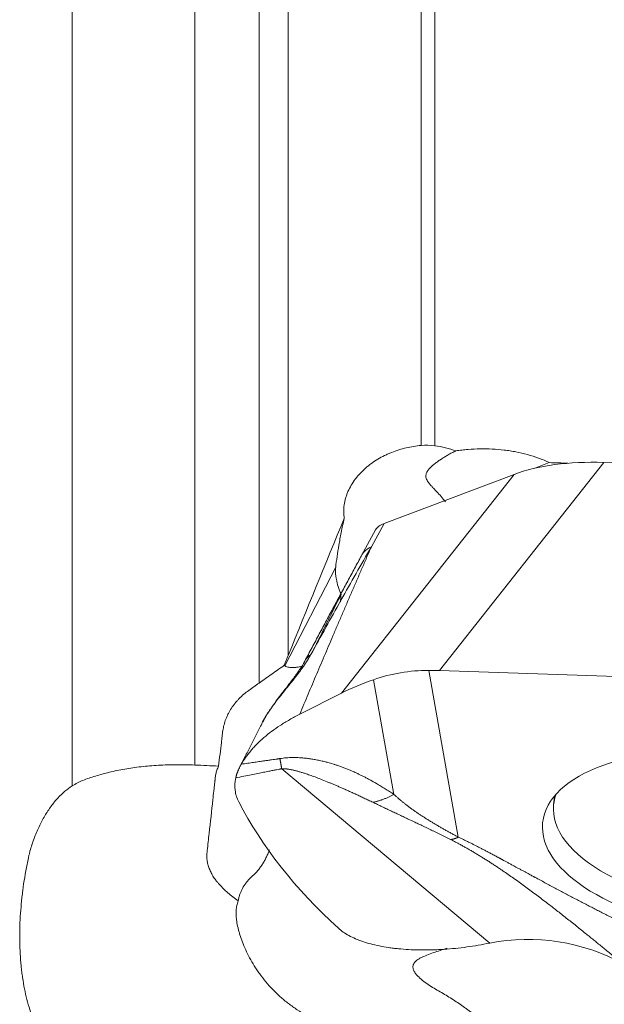
# Model space of a CAD drawing. Units: millimetres. Extents: x -20.9 to 72.5, y -37.8 to 57.6.
# Drawn here: x 25 to 32.3, y 8.5 to 20.8 of the extents above; entities that cross this region are included whole.
import ezdxf

# ---------------------------------------------------------------- set-up
doc = ezdxf.new("R2010")
doc.units = ezdxf.units.MM
doc.layers.add('1', color=4, linetype='Continuous')

msp = doc.modelspace()

# ---------------------------------------------------------------- linework, layer by layer
at = {"layer": '1', "lineweight": 13}
for p, q in [((25.6515, 11.2462), (25.6515, 28.2658)), ((27.1855, 27.6294), (27.1855, 11.5077)), ((27.9912, 12.5338), (27.9912, 26.914)), ((28.3546, 26.6682), (28.3546, 12.8793)), ((30.016, 15.5069), (30.016, 26.0257)), ((30.1871, 25.9901), (30.1871, 15.5032)), ((32.3002, 15.2935), (30.2472, 12.6904)), ((29.0209, 12.4084), (31.179, 15.1449)), ((29.5532, 14.5315), (29.3945, 14.239)), ((28.3125, 12.7495), (28.9478, 13.9825)), ((30.1118, 12.6928), (30.4819, 10.6061)), ((29.6762, 11.1404), (29.4217, 12.5757)), ((30.8739, 9.2802), (28.273, 11.4617))]:
    msp.add_line(p, q, dxfattribs=at)
at = {"layer": '1', "lineweight": 18}
for p, q in [((31.4297, 15.2199), (31.6196, 15.2916)), ((32.3002, 15.2935), (37.2517, 15.1254)), ((29.5532, 14.5315), (31.179, 15.1449)), ((29.4446, 14.4491), (29.2719, 14.1308)), ((33.0533, 12.5951), (30.2472, 12.6904)), ((29.0209, 12.4084), (28.4988, 12.1441)), ((31.6854, 11.1197), (31.6742, 11.0082)), ((30.8739, 9.2802), (30.8391, 9.2734))]:
    msp.add_line(p, q, dxfattribs=at)
for centre, major_axis, ratio, start_param, end_param in [((32.6657, 14.3783), (1.9953, -0.2883), 0.436615, 1.8176705, 2.4723015), ((15535.5368, -1185.7587), (15674.3524, -1199.4401), 0.00634, 2.9943738, 2.9944744), ((29.0911, 2.7744), (10.6341, 29.8703), 0.134658, 1.2123534, 1.2740113), ((29.8438, 14.3461), (0.4108, -0.0698), 0.496895, 2.4372789, 2.9737393), ((30.6127, 11.7751), (1.9953, -0.2883), 0.436615, 1.8176704, 1.8870591), ((30.722, 11.9137), (2.3089, 0.2029), 0.394566, 2.1339658, 2.3638073), ((33.8633, 10.7893), (-2.1891, 0.219), 0.482965, -0.1308078, 0), ((51.3709, 16.2136), (24.062, 3.8857), 0.410158, -3.0078487, -2.8271448), ((33.8633, 10.7893), (-2.1891, 0.219), 0.482965, 0, 1.7063367), ((31.3518, 7.1967), (2.2942, 0.0058), 0.928619, 1.023048, 1.7782945)]:
    msp.add_ellipse(centre, major_axis=major_axis, ratio=ratio, start_param=start_param, end_param=end_param, dxfattribs=at)
at = {"layer": '1', "lineweight": 13}
for centre, major_axis, ratio, start_param, end_param in [((28.9144, 12.6201), (-0.353, 0.1881), 0.734467, -0.3826586, 0.0032489), ((28.4801, 12.0094), (0.328, -0.229), 0.423943, 3.1292774, -3.0410403)]:
    msp.add_ellipse(centre, major_axis=major_axis, ratio=ratio, start_param=start_param, end_param=end_param, dxfattribs=at)
at = {"layer": '1', "lineweight": 18}
msp.add_ellipse((33.8398, 10.5547), major_axis=(-2.3033, 0.2304), ratio=0.482965, dxfattribs=at)
for points, knots in [([(29.0551, 14.5944), (29.0508, 14.6214), (29.0486, 14.6491), (29.0483, 14.7054), (29.0502, 14.7335), (29.058, 14.7896), (29.0639, 14.8175), (29.0759, 14.8594), (29.0804, 14.8734), (29.0904, 14.9013), (29.0958, 14.9151), (29.1254, 14.9833), (29.156, 15.0354), (29.2027, 15.0974), (29.2124, 15.1097), (29.2325, 15.1335), (29.2429, 15.1452), (29.2749, 15.1794), (29.2975, 15.2013), (29.3331, 15.2326), (29.3453, 15.2428), (29.3702, 15.2627), (29.383, 15.2724), (29.422, 15.3006), (29.4487, 15.3181), (29.5034, 15.351), (29.5315, 15.3663), (29.5746, 15.3875), (29.5891, 15.3943), (29.6185, 15.4074), (29.6334, 15.4136), (29.7079, 15.4433), (29.7685, 15.4622), (29.8606, 15.4839), (29.8915, 15.4901), (29.9537, 15.5001), (29.9849, 15.5041), (30.016, 15.5069)], [0, 0, 0, 0, 0.0625, 0.0625, 0.125, 0.125, 0.1875, 0.1875, 0.21875, 0.21875, 0.25, 0.25, 0.375, 0.375, 0.40625, 0.40625, 0.4375, 0.4375, 0.5, 0.5, 0.53125, 0.53125, 0.5625, 0.5625, 0.625, 0.625, 0.6875, 0.6875, 0.71875, 0.71875, 0.75, 0.75, 0.875, 0.875, 0.9375, 0.9375, 1, 1, 1, 1]), ([(30.4516, 15.4384), (30.4338, 15.4304), (30.417, 15.4223), (30.385, 15.4059), (30.3698, 15.3975), (30.3406, 15.3806), (30.3262, 15.372), (30.2979, 15.3546), (30.2839, 15.3457), (30.2564, 15.3277), (30.2428, 15.3185), (30.2163, 15.2997), (30.2033, 15.2902), (30.1783, 15.2705), (30.1661, 15.2605), (30.1431, 15.2398), (30.1322, 15.2292), (30.1121, 15.2071), (30.1029, 15.1956), (30.0915, 15.1773), (30.0881, 15.171), (30.0822, 15.1579), (30.0799, 15.1511), (30.075, 15.1295), (30.0749, 15.1143), (30.0846, 15.0807), (30.0941, 15.0632), (30.1143, 15.0354), (30.1218, 15.026), (30.1378, 15.0072), (30.1464, 14.9977), (30.1641, 14.9784), (30.1733, 14.9686), (30.1919, 14.9489), (30.2013, 14.9389), (30.2296, 14.9088), (30.2483, 14.8883), (30.2853, 14.846), (30.3035, 14.8242), (30.3211, 14.8017)], [0, 0, 0, 0, 0.0625, 0.0625, 0.125, 0.125, 0.1875, 0.1875, 0.25, 0.25, 0.3125, 0.3125, 0.375, 0.375, 0.4375, 0.4375, 0.5, 0.5, 0.5625, 0.5625, 0.59375, 0.59375, 0.625, 0.625, 0.6875, 0.6875, 0.75, 0.75, 0.78125, 0.78125, 0.8125, 0.8125, 0.84375, 0.84375, 0.875, 0.875, 0.9375, 0.9375, 1, 1, 1, 1]), ([(30.1871, 15.5032), (30.2328, 15.497), (30.2777, 15.4882), (30.3658, 15.4663), (30.4091, 15.4531), (30.4516, 15.4384)], [0, 0, 0, 0, 0.5, 0.5, 1, 1, 1, 1]), ([(31.6196, 15.2916), (31.598, 15.3022), (31.5758, 15.3122), (31.5312, 15.3311), (31.5086, 15.34), (31.4403, 15.3651), (31.3939, 15.3798), (31.2995, 15.4055), (31.2515, 15.4165), (31.1785, 15.4305), (31.1539, 15.4347), (31.1045, 15.4424), (31.0796, 15.4457), (30.9552, 15.4605), (30.8551, 15.4656), (30.7041, 15.4632), (30.6537, 15.4608), (30.5778, 15.4544), (30.5525, 15.4519), (30.5019, 15.4458), (30.4767, 15.4423), (30.4516, 15.4384)], [0, 0, 0, 0, 0.0625, 0.0625, 0.125, 0.125, 0.25, 0.25, 0.375, 0.375, 0.4375, 0.4375, 0.5, 0.5, 0.75, 0.75, 0.875, 0.875, 0.9375, 0.9375, 1, 1, 1, 1]), ([(29.0551, 14.5944), (29.0479, 14.5636), (29.0412, 14.5337), (29.0286, 14.4753), (29.0227, 14.4468), (29.0115, 14.391), (29.0063, 14.3638), (28.9966, 14.311), (28.992, 14.2852), (28.9792, 14.2097), (28.9717, 14.1617), (28.9585, 14.0694), (28.9528, 14.0252), (28.9478, 13.9825)], [0, 0, 0, 0, 0.125, 0.125, 0.25, 0.25, 0.375, 0.375, 0.5, 0.5, 0.75, 0.75, 1, 1, 1, 1]), ([(28.9478, 13.9825), (28.9454, 13.9621), (28.9448, 13.9393), (28.9468, 13.9015), (28.9479, 13.8883), (28.9513, 13.8607), (28.9536, 13.8463), (28.9619, 13.8025), (28.9696, 13.7721), (28.9846, 13.7252), (28.9902, 13.7093), (29.0026, 13.6775), (29.0094, 13.6617), (29.0168, 13.6458)], [0, 0, 0, 0, 0.25, 0.25, 0.375, 0.375, 0.5, 0.5, 0.75, 0.75, 0.875, 0.875, 1, 1, 1, 1]), ([(28.3049, 12.7562), (28.2521, 12.719), (28.1996, 12.6817), (28.0952, 12.6074), (28.0432, 12.5704), (27.9912, 12.5338)], [0, 0, 0, 0, 0.5, 0.5, 1, 1, 1, 1]), ([(28.5607, 12.8075), (28.5593, 12.8048), (28.5455, 12.7772), (28.5022, 12.7072), (28.4221, 12.5947), (28.3226, 12.4654), (28.2276, 12.3445), (28.1745, 12.2687), (28.1544, 12.2393)], [0, 0, 0, 0, 0.0243176, 0.2378692, 0.4328661, 0.6275317, 0.8540401, 1, 1, 1, 1]), ([(28.5252, 12.7459), (28.5136, 12.7418), (28.502, 12.7384), (28.476, 12.7328), (28.4616, 12.731), (28.4343, 12.729), (28.4214, 12.7288), (28.3973, 12.7289), (28.3861, 12.7294), (28.3656, 12.7311), (28.3562, 12.7321), (28.3315, 12.7369), (28.3192, 12.7421), (28.3125, 12.7495)], [0, 0, 0, 0, 0.1128526, 0.1128526, 0.2607105, 0.2607105, 0.4085684, 0.4085684, 0.5564263, 0.5564263, 0.7042842, 0.7042842, 1, 1, 1, 1]), ([(30.1118, 12.6928), (29.992, 12.693), (29.8748, 12.6826), (29.645, 12.643), (29.5323, 12.6138), (29.4217, 12.5757)], [0, 0, 0, 0, 0.5, 0.5, 1, 1, 1, 1]), ([(27.9912, 12.5338), (27.9695, 12.5186), (27.9479, 12.5033), (27.9046, 12.4726), (27.883, 12.4573), (27.8402, 12.426), (27.8191, 12.4102), (27.7786, 12.3765), (27.7592, 12.3587), (27.7316, 12.3306), (27.7226, 12.3209), (27.7052, 12.3013), (27.6801, 12.2714), (27.6575, 12.24), (27.6297, 12.1971), (27.617, 12.175), (27.5996, 12.1409), (27.5941, 12.1294), (27.5837, 12.1061), (27.5788, 12.0942), (27.5652, 12.0587), (27.5575, 12.0349), (27.5481, 11.9988), (27.5454, 11.9867), (27.5407, 11.9624), (27.5387, 11.9502), (27.5351, 11.9258), (27.5336, 11.9135), (27.5306, 11.889), (27.5291, 11.8767), (27.5246, 11.8399), (27.5217, 11.8153), (27.5071, 11.6924), (27.4953, 11.5938), (27.4836, 11.495)], [0, 0, 0, 0, 0.0625, 0.0625, 0.125, 0.125, 0.1875, 0.1875, 0.25, 0.25, 0.28125, 0.28125, 0.3125, 0.375, 0.375, 0.4375, 0.4375, 0.46875, 0.46875, 0.5, 0.5, 0.5625, 0.5625, 0.59375, 0.59375, 0.625, 0.625, 0.65625, 0.65625, 0.6875, 0.6875, 0.75, 0.75, 1, 1, 1, 1]), ([(27.7676, 11.5191), (27.7991, 11.5753), (27.8383, 11.6313), (27.8973, 11.7008), (27.9096, 11.7147), (27.9352, 11.7424), (27.9485, 11.7562), (27.9896, 11.7972), (28.0187, 11.824), (28.111, 11.9032), (28.1792, 11.9542), (28.2916, 12.0278), (28.3307, 12.0519), (28.4126, 12.099), (28.455, 12.1219), (28.4988, 12.1441)], [0, 0, 0, 0, 0.25, 0.25, 0.3125, 0.3125, 0.375, 0.375, 0.5, 0.5, 0.75, 0.75, 0.875, 0.875, 1, 1, 1, 1]), ([(25.6515, 11.2462), (25.6936, 11.2741), (25.739, 11.296), (25.8119, 11.3259), (25.837, 11.3353), (25.8889, 11.3534), (25.9156, 11.3621), (25.9708, 11.379), (25.9991, 11.3872), (26.0576, 11.403), (26.0876, 11.4107), (26.1802, 11.4326), (26.308, 11.4588), (26.4442, 11.4785), (26.5496, 11.4905), (26.5852, 11.494), (26.6576, 11.5001), (26.6943, 11.5027), (26.8052, 11.5091), (26.9548, 11.5138), (27.108, 11.511), (27.1855, 11.5077)], [0, 0, 0, 0, 0.125, 0.125, 0.1875, 0.1875, 0.25, 0.25, 0.3125, 0.3125, 0.375, 0.375, 0.5, 0.625, 0.625, 0.6875, 0.6875, 0.75, 0.75, 0.875, 1, 1, 1, 1]), ([(27.7297, 9.8088), (27.7057, 9.8252), (27.6826, 9.8417), (27.639, 9.8751), (27.6184, 9.892), (27.5795, 9.9261), (27.5611, 9.9433), (27.5262, 9.9779), (27.5096, 9.9954), (27.4858, 10.0218), (27.4781, 10.0306), (27.4632, 10.0483), (27.456, 10.0572), (27.4356, 10.0839), (27.4235, 10.1017), (27.4022, 10.1372), (27.393, 10.1549), (27.3807, 10.1816), (27.3768, 10.1904), (27.3694, 10.2082), (27.3659, 10.2171), (27.3558, 10.2438), (27.3501, 10.2615), (27.342, 10.2971), (27.3396, 10.3148), (27.3375, 10.3415), (27.337, 10.3504), (27.3363, 10.3682), (27.3362, 10.3771), (27.3366, 10.3904), (27.3368, 10.3948), (27.3376, 10.4037), (27.3381, 10.4081), (27.3396, 10.4214), (27.3407, 10.4302), (27.3457, 10.4744), (27.3496, 10.5098), (27.3573, 10.5806), (27.3612, 10.6161), (27.3807, 10.7932), (27.3965, 10.9345), (27.4158, 11.1109), (27.4196, 11.1462), (27.4253, 11.1992), (27.4282, 11.2256), (27.4313, 11.2521), (27.4334, 11.2697), (27.4345, 11.2785), (27.4367, 11.2961), (27.4376, 11.3049), (27.4387, 11.3182), (27.4389, 11.3226), (27.4396, 11.3315), (27.44, 11.3359), (27.4415, 11.3491), (27.4428, 11.3579), (27.4456, 11.3753), (27.4472, 11.3841), (27.4504, 11.4015), (27.4523, 11.4102), (27.4568, 11.4274), (27.4594, 11.4359), (27.4683, 11.4615), (27.4754, 11.4783), (27.4836, 11.495)], [0, 0, 0, 0, 0.03125, 0.03125, 0.0625, 0.0625, 0.09375, 0.09375, 0.125, 0.125, 0.140625, 0.140625, 0.15625, 0.15625, 0.1875, 0.1875, 0.21875, 0.21875, 0.234375, 0.234375, 0.25, 0.25, 0.28125, 0.28125, 0.3125, 0.3125, 0.328125, 0.328125, 0.34375, 0.34375, 0.3515625, 0.3515625, 0.359375, 0.359375, 0.375, 0.375, 0.4375, 0.4375, 0.5, 0.5, 0.75, 0.75, 0.8125, 0.8125, 0.84375, 0.859375, 0.859375, 0.875, 0.875, 0.890625, 0.890625, 0.8984375, 0.8984375, 0.90625, 0.90625, 0.921875, 0.921875, 0.9375, 0.9375, 0.953125, 0.953125, 0.96875, 0.96875, 1, 1, 1, 1]), ([(27.7676, 11.5191), (27.7657, 11.5157), (27.7618, 11.5088), (27.7564, 11.4986), (27.7511, 11.4885), (27.7461, 11.4784), (27.7413, 11.4684), (27.7367, 11.4586), (27.7323, 11.4488), (27.7282, 11.4391), (27.7242, 11.4295), (27.7205, 11.42), (27.7169, 11.4106), (27.7136, 11.4013), (27.7105, 11.3921), (27.7076, 11.383), (27.705, 11.374), (27.7025, 11.3652), (27.7002, 11.3564), (27.6989, 11.3507), (27.6982, 11.3478)], [0, 0, 0, 0, 0.0559033, 0.1117941, 0.1676674, 0.2235182, 0.2793415, 0.3351318, 0.3908839, 0.4465923, 0.5022512, 0.5578551, 0.6133981, 0.6688745, 0.7242784, 0.7796037, 0.8348445, 0.8899949, 0.9450487, 1, 1, 1, 1]), ([(27.6982, 11.3478), (27.6862, 11.2946), (27.6837, 11.243), (27.6965, 11.1425), (27.7119, 11.0938), (27.7363, 11.0465)], [0, 0, 0, 0, 0.5, 0.5, 1, 1, 1, 1]), ([(25.6515, 11.2462), (25.5912, 11.2061), (25.5318, 11.1574), (25.4593, 11.0796), (25.445, 11.0632), (25.4164, 11.0285), (25.4024, 11.0104), (25.3612, 10.9542), (25.3349, 10.9142), (25.2845, 10.8293), (25.2604, 10.7844), (25.2319, 10.7247), (25.2263, 10.7125), (25.2153, 10.6881), (25.1993, 10.6512), (25.1844, 10.6134), (25.1561, 10.5366), (25.1393, 10.4839), (25.1211, 10.4159), (25.1177, 10.4023), (25.1111, 10.375), (25.108, 10.3614), (25.0991, 10.3205), (25.0934, 10.2932), (25.0662, 10.1569), (25.0483, 10.0478), (25.0307, 9.9113), (25.0274, 9.884), (25.0213, 9.8294), (25.0185, 9.8021), (25.0108, 9.7207), (25.0066, 9.6668), (24.9972, 9.5067), (24.9948, 9.4017), (24.998, 9.1952), (25.0037, 9.0938), (25.0161, 8.9696), (25.0189, 8.9449), (25.0249, 8.8962), (25.0348, 8.824), (25.047, 8.7542), (25.0743, 8.618), (25.0965, 8.5315), (25.1361, 8.4085), (25.1503, 8.3687), (25.1808, 8.2913), (25.1971, 8.2537), (25.2303, 8.1793), (25.2472, 8.1424), (25.2805, 8.0678), (25.2968, 8.03), (25.345, 7.9152), (25.3761, 7.8368), (25.4365, 7.6768), (25.4657, 7.5951), (25.5506, 7.3447), (25.6032, 7.1708), (25.6515, 6.989)], [0, 0, 0, 0, 0.0625, 0.0625, 0.078125, 0.078125, 0.09375, 0.09375, 0.125, 0.125, 0.15625, 0.15625, 0.1640625, 0.1640625, 0.171875, 0.1875, 0.1875, 0.21875, 0.21875, 0.2265625, 0.2265625, 0.234375, 0.234375, 0.25, 0.25, 0.3125, 0.3125, 0.328125, 0.328125, 0.34375, 0.34375, 0.375, 0.375, 0.4375, 0.4375, 0.5, 0.5, 0.515625, 0.515625, 0.53125, 0.5625, 0.5625, 0.625, 0.625, 0.65625, 0.65625, 0.6875, 0.6875, 0.71875, 0.71875, 0.75, 0.75, 0.8125, 0.8125, 0.875, 0.875, 1, 1, 1, 1]), ([(27.7297, 9.8088), (27.7322, 9.8232), (27.7351, 9.8373), (27.7419, 9.8647), (27.7457, 9.8777), (27.7543, 9.903), (27.7591, 9.9154), (27.7697, 9.9398), (27.7755, 9.952), (27.7949, 9.9883), (27.81, 10.0122), (27.8361, 10.047), (27.8453, 10.0584), (27.8645, 10.0805), (27.8746, 10.0914), (27.8905, 10.107), (27.8959, 10.1121), (27.9071, 10.1221), (27.9127, 10.127), (27.9241, 10.1371), (27.9299, 10.1423), (27.9412, 10.1532), (27.9469, 10.1589), (27.9582, 10.1707), (27.9638, 10.1768), (27.9749, 10.1893), (27.9803, 10.1958), (27.9963, 10.2156), (28.0066, 10.2295), (28.0215, 10.2513), (28.0264, 10.2588), (28.0359, 10.2738), (28.0405, 10.2814), (28.0539, 10.3041), (28.0623, 10.3195), (28.0782, 10.3504), (28.0858, 10.366), (28.1001, 10.3969), (28.1069, 10.4124), (28.1163, 10.4346), (28.1191, 10.4415), (28.1218, 10.4483)], [0, 0, 0, 0, 0.0608235, 0.0608235, 0.1216471, 0.1216471, 0.1824706, 0.1824706, 0.2432941, 0.2432941, 0.3649412, 0.3649412, 0.4257647, 0.4257647, 0.4865882, 0.4865882, 0.517, 0.517, 0.5474118, 0.5474118, 0.5778235, 0.5778235, 0.6082353, 0.6082353, 0.638647, 0.638647, 0.6690588, 0.6690588, 0.7298823, 0.7298823, 0.7602941, 0.7602941, 0.7907059, 0.7907059, 0.8515294, 0.8515294, 0.9123529, 0.9123529, 0.9731764, 0.9731764, 1, 1, 1, 1]), ([(27.7297, 9.8088), (27.7266, 9.799), (27.7234, 9.7891), (27.7174, 9.7694), (27.7145, 9.7595), (27.7074, 9.7295), (27.7045, 9.7093), (27.7015, 9.6674), (27.7014, 9.6458), (27.704, 9.6002), (27.7066, 9.5763), (27.7144, 9.526), (27.7196, 9.4997), (27.7296, 9.4582), (27.7332, 9.444), (27.7412, 9.4151), (27.7456, 9.4003), (27.7596, 9.3553), (27.7702, 9.3244), (27.7942, 9.2612), (27.8076, 9.2289), (27.8521, 9.1305), (27.8876, 9.0631), (27.9403, 8.9786), (27.9512, 8.9616), (27.974, 8.9278), (27.9858, 8.9109), (28.0222, 8.8607), (28.048, 8.8277), (28.1294, 8.7306), (28.1894, 8.6683), (28.2879, 8.5802), (28.3221, 8.5518), (28.3756, 8.5106), (28.3938, 8.4971), (28.4305, 8.4709), (28.4491, 8.4581), (28.5434, 8.3957), (28.6227, 8.351), (28.7881, 8.2729), (28.8743, 8.2393), (28.9864, 8.2048), (29.009, 8.1983), (29.0543, 8.1862), (29.1225, 8.1692), (29.1916, 8.156), (29.3308, 8.1347), (29.425, 8.1271), (29.5692, 8.126), (29.6177, 8.1274), (29.6913, 8.132), (29.716, 8.134), (29.7652, 8.1387), (29.7898, 8.1415), (29.9124, 8.1572), (30.0101, 8.176), (30.1569, 8.2108), (30.2058, 8.2235), (30.2794, 8.2439), (30.3039, 8.2509), (30.3531, 8.2653), (30.3778, 8.2726), (30.4516, 8.2951), (30.5004, 8.3106), (30.573, 8.3341), (30.5972, 8.342), (30.6453, 8.3576), (30.6694, 8.3652), (30.6936, 8.3724)], [0, 0, 0, 0, 0.015625, 0.015625, 0.03125, 0.03125, 0.0625, 0.0625, 0.09375, 0.09375, 0.125, 0.125, 0.15625, 0.15625, 0.171875, 0.171875, 0.1875, 0.1875, 0.21875, 0.21875, 0.25, 0.25, 0.3125, 0.3125, 0.328125, 0.328125, 0.34375, 0.34375, 0.375, 0.375, 0.4375, 0.4375, 0.46875, 0.46875, 0.484375, 0.484375, 0.5, 0.5, 0.5625, 0.5625, 0.625, 0.625, 0.640625, 0.640625, 0.65625, 0.6875, 0.6875, 0.75, 0.75, 0.78125, 0.78125, 0.796875, 0.796875, 0.8125, 0.8125, 0.875, 0.875, 0.90625, 0.90625, 0.921875, 0.921875, 0.9375, 0.9375, 0.96875, 0.96875, 0.984375, 0.984375, 1, 1, 1, 1]), ([(28.9817, 9.4658), (29.0183, 9.4325), (29.0622, 9.4021), (29.1383, 9.3607), (29.1654, 9.3476), (29.2087, 9.329), (29.2236, 9.323), (29.2542, 9.3113), (29.2699, 9.3056), (29.3503, 9.2784), (29.4198, 9.26), (29.5315, 9.2373), (29.5699, 9.2305), (29.6295, 9.2216), (29.6497, 9.2189), (29.6907, 9.2138), (29.7115, 9.2114), (29.8163, 9.2009), (29.9029, 9.196), (30.037, 9.1937), (30.0824, 9.1938), (30.1515, 9.1953), (30.1747, 9.196), (30.2215, 9.1978), (30.2451, 9.199), (30.3631, 9.2058), (30.4579, 9.2146), (30.6479, 9.2389), (30.7432, 9.2544), (30.8388, 9.2733)], [0, 0, 0, 0, 0.125, 0.125, 0.1875, 0.1875, 0.21875, 0.21875, 0.25, 0.25, 0.375, 0.375, 0.4375, 0.4375, 0.46875, 0.46875, 0.5, 0.5, 0.625, 0.625, 0.6875, 0.6875, 0.71875, 0.71875, 0.75, 0.75, 0.875, 0.875, 1, 1, 1, 1]), ([(30.3419, 9.2139), (30.3263, 9.2095), (30.3107, 9.2049), (30.2672, 9.192), (30.2394, 9.1834), (30.1842, 9.1656), (30.1568, 9.1563), (30.1026, 9.1365), (30.0758, 9.126), (30.0364, 9.1083), (30.0234, 9.1021), (29.998, 9.0885), (29.9855, 9.0812), (29.9619, 9.0648), (29.9506, 9.0556), (29.9362, 9.0398), (29.9319, 9.0342), (29.9261, 9.0249), (29.9243, 9.0217), (29.9212, 9.0152), (29.9199, 9.0118), (29.9164, 9.0015), (29.915, 8.9942), (29.9141, 8.9797), (29.9146, 8.9724), (29.9172, 8.9579), (29.9192, 8.9509), (29.9245, 8.9373), (29.9277, 8.9306), (29.9385, 8.9114), (29.9471, 8.8997), (29.9657, 8.8772), (29.9758, 8.8665), (30.0069, 8.8359), (30.029, 8.8173), (30.0746, 8.7819), (30.0982, 8.7653), (30.1466, 8.7334), (30.1714, 8.7181), (30.2215, 8.6888), (30.2469, 8.6746), (30.2971, 8.6457), (30.3219, 8.631), (30.371, 8.601), (30.3954, 8.5858), (30.4678, 8.5396), (30.5151, 8.5078), (30.5725, 8.466), (30.5839, 8.4576), (30.6063, 8.4406), (30.6174, 8.432), (30.6504, 8.4064), (30.672, 8.3892), (30.6936, 8.3724)], [0, 0, 0, 0, 0.0319735, 0.0319735, 0.0889163, 0.0889163, 0.145859, 0.145859, 0.2028017, 0.2028017, 0.2312731, 0.2312731, 0.2597445, 0.2597445, 0.2882158, 0.2882158, 0.3024515, 0.3024515, 0.3095694, 0.3095694, 0.3166872, 0.3166872, 0.3309229, 0.3309229, 0.3451586, 0.3451586, 0.3593942, 0.3593942, 0.3736299, 0.3736299, 0.4021013, 0.4021013, 0.4305727, 0.4305727, 0.4875154, 0.4875154, 0.5444581, 0.5444581, 0.6014009, 0.6014009, 0.6583436, 0.6583436, 0.7152863, 0.7152863, 0.7722291, 0.7722291, 0.8861145, 0.8861145, 0.9145859, 0.9145859, 0.9430573, 0.9430573, 1, 1, 1, 1])]:
    msp.add_open_spline(points, degree=3, knots=knots, dxfattribs=at)
for points, degree in [([(30.1871, 15.5032), (30.1298, 15.5111), (30.0727, 15.5121), (30.016, 15.5069)], 3), ([(29.271, 14.1273), (28.9194, 13.4815), (28.5611, 12.8072)], 2), ([(29.0168, 13.6458), (28.8992, 13.4096), (28.7817, 13.1735), (28.6642, 12.9374)], 3), ([(29.0168, 13.6458), (29.0134, 13.6131), (29.01, 13.5801), (29.0063, 13.5468)], 3), ([(28.3049, 12.7562), (28.3215, 12.7972), (28.338, 12.8382), (28.3546, 12.8793)], 3), ([(28.3049, 12.7562), (28.3076, 12.7543), (28.3101, 12.7521), (28.3125, 12.7495)], 3), ([(28.1332, 12.209), (28.0743, 12.1279), (28.0371, 12.048)], 2), ([(28.0268, 12.0287), (27.7536, 11.4922)], 1), ([(27.4836, 11.495), (27.3842, 11.4992), (27.2849, 11.5035), (27.1855, 11.5077)], 3)]:
    msp.add_open_spline(points, degree=degree, dxfattribs=at)
at = {"layer": '1', "lineweight": 13}
for points in [[(29.3945, 14.239), (28.9287, 13.1708), (28.4988, 12.1441)], [(27.7676, 11.5191), (28.1701, 11.5765), (28.2504, 11.5887)], [(28.273, 11.4617), (28.1926, 11.4463), (27.6982, 11.3478)]]:
    msp.add_open_spline(points, degree=2, dxfattribs=at)
for points, degree, knots in [([(29.3945, 14.239), (29.2659, 14.0175), (29.1393, 13.7942), (28.8879, 13.3448), (28.763, 13.1188), (28.6385, 12.8915)], 3, [0, 0, 0, 0, 0.5, 0.5, 1, 1, 1, 1]), ([(29.2703, 14.1277), (29.2787, 14.1438), (29.289, 14.1588), (29.3256, 14.2005), (29.3575, 14.2231), (29.3945, 14.239)], 3, [0, 0, 0, 0, 0.3299841, 0.3299841, 1, 1, 1, 1]), ([(28.6385, 12.8915), (28.6258, 12.8682), (28.6115, 12.8442), (28.5799, 12.7942), (28.5625, 12.7683), (28.5339, 12.7277), (28.5239, 12.7139), (28.5036, 12.6861), (28.4931, 12.6721), (28.461, 12.6298), (28.4385, 12.601), (28.4035, 12.5569), (28.3916, 12.542), (28.3677, 12.5121), (28.3558, 12.4973), (28.3202, 12.453), (28.2966, 12.4236), (28.2618, 12.3797), (28.2502, 12.365), (28.2276, 12.3359), (28.2165, 12.3215), (28.1841, 12.2788), (28.1635, 12.2508), (28.144, 12.2232)], 3, [0, 0, 0, 0, 0.125, 0.125, 0.25, 0.25, 0.3125, 0.3125, 0.375, 0.375, 0.5, 0.5, 0.5625, 0.5625, 0.625, 0.625, 0.75, 0.75, 0.8125, 0.8125, 0.875, 0.875, 1, 1, 1, 1]), ([(28.144, 12.2232), (28.1175, 12.1857), (28.0933, 12.149), (28.0536, 12.0838), (28.0373, 12.0551), (28.0226, 12.0269)], 3, [0, 0, 0, 0, 0.5524103, 0.5524103, 1, 1, 1, 1]), ([(28.2504, 11.5887), (28.5102, 11.628), (28.8259, 11.5464), (29.0135, 11.4979), (29.2143, 11.4045), (29.4281, 11.305), (29.6762, 11.1404)], 2, [0, 0, 0, 0.2857143, 0.2857143, 0.5714286, 0.5714286, 1, 1, 1]), ([(29.4133, 11.042), (29.3951, 11.0507), (29.3591, 11.068), (29.3059, 11.0932), (29.2543, 11.1174), (29.2042, 11.1405), (29.1557, 11.1627), (29.1088, 11.1838), (29.0635, 11.204), (29.0197, 11.2233), (28.9776, 11.2416), (28.937, 11.2589), (28.898, 11.2754), (28.8459, 11.2971), (28.7824, 11.3228), (28.7089, 11.3514), (28.6424, 11.376), (28.5932, 11.3931), (28.5597, 11.4041), (28.5399, 11.4105), (28.5206, 11.4164), (28.5018, 11.422), (28.4836, 11.4272), (28.4658, 11.432), (28.4487, 11.4365), (28.432, 11.4406), (28.4159, 11.4444), (28.4003, 11.4477), (28.3852, 11.4508), (28.3707, 11.4534), (28.3566, 11.4557), (28.3431, 11.4576), (28.3302, 11.4592), (28.3177, 11.4604), (28.3058, 11.4613), (28.2944, 11.4618), (28.2836, 11.462), (28.2764, 11.4618), (28.273, 11.4617)], 3, [0, 0, 0, 0, 0.0517672, 0.1019425, 0.1505262, 0.1975182, 0.2429188, 0.2867281, 0.3289464, 0.3695737, 0.4086103, 0.4460566, 0.4819127, 0.516179, 0.5893876, 0.6554006, 0.7142296, 0.7658912, 0.7832356, 0.7999646, 0.81608, 0.8315837, 0.8464781, 0.8607658, 0.8744497, 0.887533, 0.9000197, 0.9119139, 0.9232209, 0.9339464, 0.9440974, 0.953682, 0.9627098, 0.9711925, 0.979144, 0.9865811, 0.9935246, 1, 1, 1, 1]), ([(29.6762, 11.1404), (29.6808, 11.1362), (29.69, 11.1278), (29.7041, 11.1151), (29.7182, 11.1026), (29.7326, 11.0902), (29.7471, 11.0778), (29.7618, 11.0655), (29.7766, 11.0532), (29.7916, 11.0411), (29.8068, 11.029), (29.8221, 11.0169), (29.8376, 11.0049), (29.8532, 10.993), (29.8691, 10.9811), (29.885, 10.9693), (29.9012, 10.9575), (29.9175, 10.9458), (29.934, 10.9342), (29.9506, 10.9225), (29.9674, 10.911), (29.9844, 10.8994), (30.0015, 10.8879), (30.0188, 10.8765), (30.0363, 10.8651), (30.0539, 10.8537), (30.0717, 10.8423), (30.0896, 10.831), (30.1077, 10.8197), (30.126, 10.8084), (30.1444, 10.7971), (30.163, 10.7859), (30.1818, 10.7746), (30.2007, 10.7634), (30.2198, 10.7522), (30.239, 10.741), (30.2584, 10.7298), (30.2779, 10.7186), (30.2976, 10.7074), (30.3175, 10.6962), (30.3375, 10.685), (30.3576, 10.6738), (30.378, 10.6626), (30.3984, 10.6513), (30.4191, 10.6401), (30.4398, 10.6288), (30.4607, 10.6175), (30.4748, 10.6099), (30.4819, 10.6061)], 3, [0, 0, 0, 0, 0.0229505, 0.0458285, 0.0686352, 0.0913716, 0.114039, 0.1366387, 0.1591717, 0.1816394, 0.2040429, 0.2263836, 0.2486625, 0.2708811, 0.2930406, 0.3151422, 0.3371872, 0.3591771, 0.3811129, 0.4029962, 0.4248282, 0.4466102, 0.4683437, 0.4900299, 0.5116702, 0.5332661, 0.5548188, 0.5763299, 0.5978006, 0.6192324, 0.6406267, 0.661985, 0.6833087, 0.7045991, 0.7258578, 0.7470862, 0.7682858, 0.789458, 0.8106042, 0.8317261, 0.852825, 0.8739024, 0.8949599, 0.9159989, 0.9370209, 0.9580274, 0.9790199, 1, 1, 1, 1]), ([(30.3844, 10.5764), (30.373, 10.5821), (30.3503, 10.5935), (30.3165, 10.6103), (30.283, 10.6268), (30.2498, 10.6432), (30.217, 10.6592), (30.1844, 10.675), (30.1522, 10.6906), (30.1203, 10.706), (30.0887, 10.7211), (30.0575, 10.7361), (30.0266, 10.7508), (29.996, 10.7653), (29.9658, 10.7797), (29.9359, 10.7938), (29.9064, 10.8078), (29.8674, 10.8262), (29.8189, 10.8491), (29.7609, 10.8765), (29.7029, 10.9039), (29.6449, 10.9313), (29.5869, 10.9589), (29.5289, 10.9865), (29.471, 11.0142), (29.4326, 11.0327), (29.4133, 11.042)], 3, [0, 0, 0, 0, 0.0331145, 0.0660099, 0.0986868, 0.1311458, 0.1633877, 0.195413, 0.2272226, 0.258817, 0.290197, 0.3213633, 0.3523167, 0.383058, 0.4135879, 0.4439071, 0.4740166, 0.5039172, 0.5637185, 0.6241384, 0.6851835, 0.74686, 0.8091741, 0.8721317, 0.9357384, 1, 1, 1, 1]), ([(30.4819, 10.6061), (30.6764, 10.5147), (30.982, 10.3509), (31.0741, 10.3016), (31.2236, 10.2205), (31.4265, 10.1106), (31.4657, 10.0894), (31.9752, 9.8142), (32.4674, 9.5655), (32.8796, 9.3573), (33.5313, 9.0426), (33.8039, 8.9109), (34.0771, 8.7796), (34.2503, 8.6963), (34.6263, 8.5143)], 2, [0, 0, 0, 0.125, 0.125, 0.1875, 0.1875, 0.25, 0.25, 0.5, 0.5, 0.75, 0.75, 0.875, 0.875, 1, 1, 1]), ([(32.5419, 9.0184), (32.522, 9.0348), (32.4829, 9.067), (32.425, 9.1145), (32.3691, 9.1604), (32.3151, 9.2046), (32.263, 9.2471), (32.2128, 9.288), (32.1645, 9.3272), (32.1182, 9.3648), (32.0446, 9.4243), (31.9449, 9.5044), (31.8196, 9.6041), (31.7002, 9.698), (31.5771, 9.7934), (31.4483, 9.8913), (31.3118, 9.9925), (31.1765, 10.0898), (31.0715, 10.1627), (30.9984, 10.2121), (30.9576, 10.2393), (30.9169, 10.2661), (30.8761, 10.2925), (30.8353, 10.3186), (30.7945, 10.3443), (30.7537, 10.3695), (30.7128, 10.3943), (30.6719, 10.4187), (30.631, 10.4427), (30.5901, 10.4662), (30.5491, 10.4892), (30.508, 10.5118), (30.467, 10.5338), (30.4259, 10.5553), (30.3982, 10.5694), (30.3844, 10.5764)], 3, [0, 0, 0, 0, 0.0336116, 0.0660278, 0.0972487, 0.1272747, 0.1561057, 0.183742, 0.2101838, 0.2354313, 0.2594849, 0.3296554, 0.3952623, 0.4563168, 0.5128329, 0.5791754, 0.6423003, 0.7022535, 0.7590886, 0.7758268, 0.7923306, 0.8086019, 0.8246426, 0.8404549, 0.8560408, 0.8714027, 0.8865428, 0.9014637, 0.9161678, 0.9306579, 0.9449367, 0.9590072, 0.9728725, 0.9865356, 1, 1, 1, 1])]:
    msp.add_open_spline(points, degree=degree, knots=knots, dxfattribs=at)
for points, weights in [([(28.273, 11.4617), (28.2626, 11.5199), (28.2504, 11.5887)], [1, 0.999078409038, 1]), ([(29.4133, 11.042), (29.5456, 11.0681), (29.6762, 11.1404)], [1, 0.988998527119, 1]), ([(30.3844, 10.5764), (30.4306, 10.5792), (30.4819, 10.6061)], [1, 0.986869557592, 1])]:
    msp.add_rational_spline(points, weights, degree=2, dxfattribs=at)

doc.saveas('drawing.dxf')
